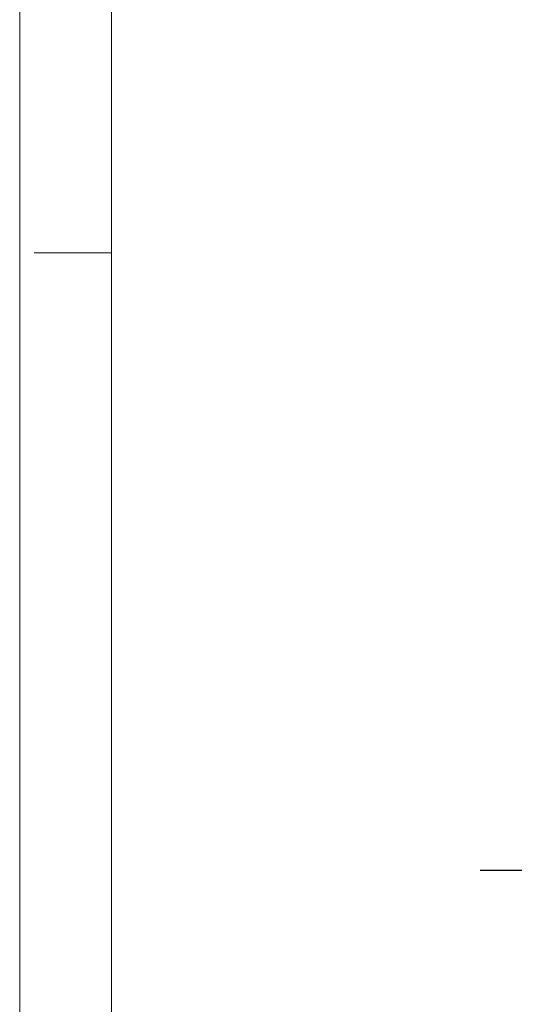
# Model space of a CAD drawing. Units: millimetres. Extents: x 1 to 1268, y -1051 to 284.
# Drawn here: x 846 to 888, y -519 to -434 of the extents above; entities that cross this region are included whole.
import ezdxf
from ezdxf.enums import TextEntityAlignment as Align

# ---------------------------------------------------------------- set-up
doc = ezdxf.new("R2010")
doc.units = ezdxf.units.MM
doc.layers.add('Title Block', color=7, linetype='Continuous')
doc.styles.add('ACANSTS', font='romans.shx', dxfattribs={"height": 1})
doc.styles.add('Roman', font='romans')

# ---------------------------------------------------------------- blocks, each defined once
blk = doc.blocks.new('Title Block')
at = {"layer": 'Title Block', "lineweight": 15}
for p, q in [((0, 18), (0, 0)), ((0.5, 17.5), (0.5, 0.5)), ((0.5, 17.2912), (0.5, 14.2179)), ((0.0781, 13.5), (0.5, 13.5))]:
    blk.add_line(p, q, dxfattribs=at)
at = {"layer": 'Title Block', "lineweight": 15, "style": 'ACANSTS'}
for tag, p, height in [('DRAWING_SUBTITLE', (17.7236, 1.9768), 0.2025), ('CHECK_DATE', (15.8339, 1.9487), 0.135), ('ENG_DATE', (15.8249, 1.6112), 0.135), ('DRAWING_SUBTITLE', (17.7211, 1.5494), 0.2025), ('MANUFACTURING', (14.7936, 1.2748), 0.135), ('MFG_DATE', (15.826, 1.2778), 0.135), ('CONTROL', (14.7936, 0.9373), 0.135), ('CONTROL_DATE', (15.826, 0.9403), 0.135), ('CAGE_CODE', (17.9275, 0.9163), 0.135)]:
    blk.add_attdef(tag, p, '', height=height, dxfattribs=at)
at = {"layer": 'Title Block', "lineweight": 15, "style": 'Roman', "flags": 8}
for tag, height, p in [('DWG_NUMBER', 0.2812, (19.0664, 1.1474)), ('SCALE', 0.135, (18.1035, 0.7041)), ('SHEETNUMBER', 0.135, (21.2556, 0.7041)), ('TOTA_SHEETS', 0.135, (21.8939, 0.7016))]:
    blk.add_attdef(tag, text='', height=height, dxfattribs=at).set_placement(p, align=Align.TOP_LEFT)
at = {"layer": 'Title Block', "lineweight": 15, "style": 'ACANSTS'}
blk.add_attdef('REVISION', text='', height=0.135, dxfattribs=at).set_placement((22.8495, 0.8933), align=Align.CENTER)

msp = doc.modelspace()

# ---------------------------------------------------------------- linework, layer by layer
msp.add_line((939.522, -507.411), (885.322, -507.411))

# ---------------------------------------------------------------- block references
at = {"xscale": 15.76446100681371, "yscale": 15.76446100681371, "zscale": 15.76446100681371}
msp.add_blockref('Title Block', (845.825, -667.24), dxfattribs=at)

doc.saveas('drawing.dxf')
